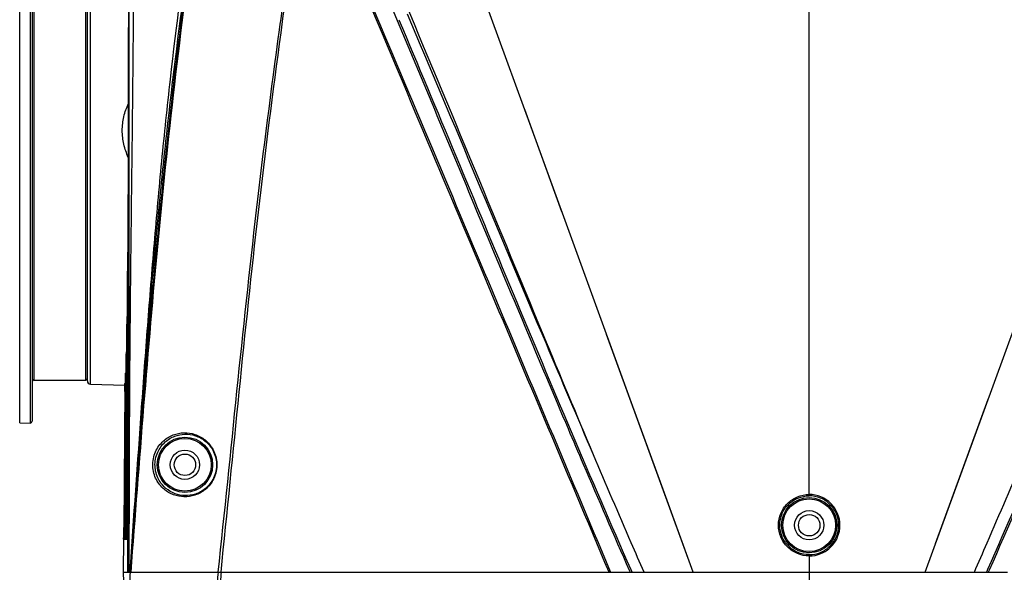
# Model space of a CAD drawing. Units: millimetres. Extents: x 78086 to 79979, y 6049 to 7339.
# Drawn here: x 78570 to 78721, y 6698 to 6783 of the extents above; entities that cross this region are included whole.
import ezdxf

# ---------------------------------------------------------------- set-up
doc = ezdxf.new("R2010")
doc.units = ezdxf.units.MM
doc.header["$LTSCALE"] = 16.335
doc.header["$PDMODE"] = 3
doc.header["$PDSIZE"] = 0.3125
doc.layers.get('0').update_dxf_attribs({"linetype": 'CONTINUOUS'})
doc.layers.get('Defpoints').update_dxf_attribs({"linetype": 'CONTINUOUS'})
doc.layers.add('02___PRT_ALL_AXES', color=7, linetype='CONTINUOUS')
doc.layers.add('尺寸线', color=3, linetype='CONTINUOUS', lineweight=13)
doc.styles.get("Standard").update_dxf_attribs({"font": 'txt', "width": 0.8})
doc.dimstyles.new('ISO-25', dxfattribs={"dimtxt": 12, "dimasz": 7, "dimexe": 1.25, "dimexo": 0.625, "dimtad": 1, "dimdsep": 46, "dimtxsty": 'Standard', "dimblk": 'CLOSEDBLANK', "dimcen": 2.5, "dimadec": 0, "dimazin": 0, "dimtfac": 1, "dimtmove": 0, "dimatfit": 3, "dimldrblk": 'CLOSEDBLANK', "dimfxl": 1, "dimarcsym": 0})

# ---------------------------------------------------------------- blocks, each defined once
blk = doc.blocks.new('_ClosedBlank')
at = {"color": 0, "linetype": 'ByBlock', "lineweight": -2}
for p, q in [((-1, 0.167), (0, 0)), ((-1, 0.167), (-1, -0.167)), ((0, 0), (-1, -0.167))]:
    blk.add_line(p, q, dxfattribs=at)
blk = doc.blocks.new('*D13')
at = {"layer": 'Defpoints', "color": 0, "transparency": 16777216}
for p in [(78628.76, 6920.66), (78514.88, 6628.91), (78691.43, 6628.91)]:
    blk.add_point(p, dxfattribs=at)
at = {"layer": '尺寸线', "color": 0, "lineweight": -2, "transparency": 16777216}
for p, q in [((78628.14, 6920.66), (78513.63, 6920.66)), ((78514.88, 6913.66), (78514.88, 6635.91)), ((78690.8, 6628.91), (78513.63, 6628.91))]:
    blk.add_line(p, q, dxfattribs=at)
at = {"layer": '尺寸线', "color": 0, "lineweight": -2, "transparency": 16777216, "xscale": 7, "yscale": 7, "zscale": 7}
for p, rotation in [((78514.88, 6920.66), 90), ((78514.88, 6628.91), 270)]:
    blk.add_blockref('_ClosedBlank', p, dxfattribs=dict(at, rotation=rotation))
at = {"layer": '尺寸线', "color": 0, "transparency": 16777216, "insert": (78506.82, 6774.78), "char_height": 12, "attachment_point": 5, "rotation": 90}
blk.add_mtext('291.75mm [11.49in]', dxfattribs=at)

msp = doc.modelspace()

# ---------------------------------------------------------------- linework, layer by layer
at = {"color": 0, "linetype": 'Continuous'}
for p, q in [((78691.425, 6710.285), (78691.425, 6827.522)), ((78570.02, 6721.303), (78570.02, 6811.314)), ((78571.62, 6811.342), (78571.62, 6721.275)), ((78571.925, 6811.041), (78571.925, 6721.576)), ((78586.765, 6777.583), (78586.819, 6806.631)), ((78586.819, 6806.61), (78586.766, 6777.583)), ((78572.225, 6727.809), (78572.225, 6804.809)), ((78580.125, 6804.809), (78580.125, 6727.809)), ((78580.425, 6727.792), (78580.425, 6804.825)), ((78580.908, 6727.292), (78580.908, 6805.325)), ((78586.765, 6777.583), (78586.814, 6803.781)), ((78649.846, 6763.592), (78639.307, 6792.547)), ((78653.407, 6753.809), (78647.675, 6769.556)), ((78663.915, 6724.938), (78649.846, 6763.592)), ((78586.647, 6747.257), (78586.646, 6746.7)), ((78586.696, 6746.7), (78586.646, 6746.7)), ((78586.609, 6742.24), (78586.61, 6742.144)), ((78586.61, 6742.144), (78586.611, 6742.02)), ((78586.611, 6742.02), (78586.613, 6741.867)), ((78586.613, 6741.867), (78586.613, 6741.688)), ((78586.613, 6741.713), (78586.613, 6741.756)), ((78586.613, 6741.688), (78586.614, 6741.485)), ((78586.614, 6741.485), (78586.614, 6741.261)), ((78586.536, 6737.608), (78586.536, 6737.538)), ((78586.604, 6737.538), (78586.536, 6737.538)), ((78586.502, 6734.892), (78586.501, 6734.911)), ((78586.502, 6734.872), (78586.502, 6734.892)), ((78673.607, 6698.309), (78660.279, 6734.927)), ((78586.504, 6734.569), (78586.503, 6734.614)), ((78586.504, 6734.074), (78586.503, 6733.823)), ((78586.504, 6734.209), (78586.504, 6734.248)), ((78586.495, 6731.75), (78586.422, 6731.75)), ((78571.925, 6728.109), (78572.225, 6727.809)), ((78580.425, 6728.109), (78580.125, 6727.809)), ((78580.908, 6727.292), (78586.18, 6727.108)), ((78586.15, 6705.157), (78586.286, 6727.128)), ((78586.211, 6727.118), (78586.21, 6727.016)), ((78586.385, 6728.277), (78586.309, 6728.278)), ((78586.181, 6726.124), (78586.026, 6705.084)), ((78586.205, 6726.535), (78586.053, 6705.106)), ((78586.184, 6726.875), (78586.184, 6726.918)), ((78586.207, 6726.714), (78586.205, 6726.535)), ((78586.283, 6726.535), (78586.205, 6726.535)), ((78586.208, 6726.872), (78586.207, 6726.714)), ((78586.209, 6726.914), (78586.208, 6726.872)), ((78586.21, 6727.016), (78586.209, 6726.914)), ((78570.02, 6721.303), (78571.62, 6721.275)), ((78586.021, 6704.551), (78586.018, 6704.315)), ((78586.024, 6704.807), (78586.021, 6704.551)), ((78586.023, 6704.755), (78586.026, 6705.158)), ((78586.026, 6705.084), (78586.024, 6704.807)), ((78586.026, 6705.158), (78586.027, 6705.214)), ((78586.027, 6705.214), (78586.027, 6705.214)), ((78586.051, 6704.937), (78586.05, 6704.637)), ((78586.053, 6705.106), (78586.051, 6704.937)), ((78586.15, 6705.105), (78586.053, 6705.106)), ((78586.146, 6704.613), (78586.144, 6704.366)), ((78586.148, 6704.881), (78586.146, 6704.613)), ((78586.15, 6705.157), (78586.148, 6704.881)), ((78586.15, 6705.157), (78586.15, 6705.157)), ((78586.169, 6704.937), (78586.167, 6704.636)), ((78586.17, 6705.105), (78586.169, 6704.937)), ((78586.17, 6705.157), (78586.17, 6705.105)), ((78586.267, 6705.104), (78586.17, 6705.105)), ((78586.264, 6704.612), (78586.262, 6704.365)), ((78586.266, 6704.881), (78586.264, 6704.612)), ((78586.267, 6705.156), (78586.266, 6704.881)), ((78586.267, 6705.156), (78586.268, 6705.156)), ((78586.291, 6704.636), (78586.29, 6704.379)), ((78586.292, 6704.936), (78586.291, 6704.636)), ((78586.293, 6705.104), (78586.292, 6704.936)), ((78586.293, 6705.156), (78586.293, 6705.104)), ((78586.39, 6705.103), (78586.293, 6705.104)), ((78586.388, 6704.612), (78586.386, 6704.365)), ((78586.387, 6704.467), (78586.388, 6704.676)), ((78586.388, 6704.676), (78586.389, 6704.905)), ((78586.389, 6704.88), (78586.388, 6704.612)), ((78586.39, 6705.156), (78586.389, 6704.88)), ((78586.389, 6704.905), (78586.39, 6705.156)), ((78586.39, 6705.156), (78586.39, 6705.156)), ((78586.416, 6704.935), (78586.415, 6704.635)), ((78586.415, 6704.635), (78586.415, 6704.378)), ((78586.416, 6705.155), (78586.416, 6705.103)), ((78586.513, 6705.103), (78586.416, 6705.103)), ((78586.416, 6705.103), (78586.416, 6704.935)), ((78586.511, 6704.611), (78586.51, 6704.364)), ((78586.513, 6704.879), (78586.511, 6704.611)), ((78586.514, 6705.154), (78586.513, 6704.879)), ((78586.513, 6704.903), (78586.514, 6705.154)), ((78586.514, 6705.154), (78586.514, 6705.154)), ((78586.539, 6704.634), (78586.539, 6704.378)), ((78586.623, 6705.102), (78586.54, 6705.102)), ((78585.972, 6703.395), (78585.933, 6698.309)), ((78585.979, 6703.394), (78585.94, 6698.309)), ((78585.972, 6703.395), (78585.978, 6703.394)), ((78585.978, 6703.394), (78585.979, 6703.394)), ((78585.979, 6703.394), (78586, 6703.394)), ((78585.979, 6703.394), (78586, 6703.394)), ((78586.013, 6703.899), (78586.01, 6703.73)), ((78586.016, 6704.097), (78586.013, 6703.899)), ((78586.013, 6703.873), (78586.015, 6704.024)), ((78586.018, 6704.315), (78586.016, 6704.097)), ((78586.048, 6704.071), (78586.048, 6703.985)), ((78586.053, 6703.397), (78586.126, 6703.39)), ((78586.053, 6703.394), (78586.126, 6703.394)), ((78586.096, 6703.572), (78586.135, 6703.647)), ((78586.096, 6703.572), (78586.133, 6703.572)), ((78586.139, 6703.93), (78586.136, 6703.751)), ((78586.142, 6704.138), (78586.139, 6703.93)), ((78586.139, 6703.926), (78586.141, 6704.093)), ((78586.144, 6704.366), (78586.142, 6704.138)), ((78586.166, 6704.07), (78586.166, 6703.984)), ((78586.172, 6703.4), (78586.245, 6703.386)), ((78586.172, 6703.394), (78586.245, 6703.394)), ((78586.262, 6704.326), (78586.21, 6704.097)), ((78586.215, 6703.572), (78586.256, 6703.652)), ((78586.215, 6703.572), (78586.252, 6703.572)), ((78586.258, 6703.93), (78586.255, 6703.751)), ((78586.26, 6704.137), (78586.258, 6703.93)), ((78586.258, 6703.926), (78586.26, 6704.092)), ((78586.262, 6704.365), (78586.26, 6704.137)), ((78586.29, 6704.07), (78586.29, 6703.984)), ((78586.297, 6703.394), (78586.37, 6703.394)), ((78586.34, 6703.572), (78586.38, 6703.652)), ((78586.34, 6703.572), (78586.377, 6703.572)), ((78586.382, 6703.929), (78586.38, 6703.75)), ((78586.384, 6704.137), (78586.382, 6703.929)), ((78586.382, 6703.925), (78586.384, 6704.091)), ((78586.386, 6704.365), (78586.384, 6704.137)), ((78586.415, 6704.069), (78586.415, 6703.984)), ((78586.423, 6703.394), (78586.496, 6703.394)), ((78586.465, 6703.572), (78586.503, 6703.647)), ((78586.465, 6703.572), (78586.503, 6703.647)), ((78586.465, 6703.572), (78586.502, 6703.572)), ((78586.507, 6703.929), (78586.505, 6703.75)), ((78586.508, 6704.136), (78586.507, 6703.929)), ((78586.507, 6703.923), (78586.508, 6704.089)), ((78586.51, 6704.364), (78586.508, 6704.136)), ((78586.539, 6704.069), (78586.54, 6703.983)), ((78586.548, 6703.394), (78586.609, 6703.394)), ((78586.621, 6704.292), (78586.577, 6704.097)), ((78586.591, 6703.572), (78586.615, 6703.621)), ((78586.591, 6703.572), (78586.615, 6703.621)), ((78586.591, 6703.572), (78586.614, 6703.572)), ((78660.911, 6698.309), (78660.874, 6698.395)), ((78660.911, 6698.309), (78660.874, 6698.395)), ((78663.747, 6698.629), (78663.887, 6698.309)), ((78663.747, 6698.628), (78663.887, 6698.309)), ((78663.988, 6698.735), (78664.175, 6698.309)), ((78663.988, 6698.735), (78664.129, 6698.414)), ((78585.925, 6698.309), (78660.852, 6698.309)), ((78660.911, 6698.309), (78673.607, 6698.309)), ((78691.425, 6698.309), (78691.425, 6692.722))]:
    msp.add_line(p, q, dxfattribs=at)
for points in [[(78586.606, 6742.339), (78586.606, 6742.338), (78586.606, 6742.326), (78586.607, 6742.305), (78586.608, 6742.276), (78586.609, 6742.24)], [(78586.614, 6741.261), (78586.613, 6741.021), (78586.613, 6740.978)], [(78586.496, 6735.176), (78586.496, 6735.176), (78586.496, 6735.17), (78586.497, 6735.152), (78586.498, 6735.123), (78586.499, 6735.084), (78586.5, 6735.036), (78586.5, 6734.979)], [(78586.5, 6734.979), (78586.502, 6734.836), (78586.503, 6734.751)], [(78586.503, 6734.751), (78586.504, 6734.555), (78586.504, 6734.445)], [(78586.504, 6734.445), (78586.504, 6734.204), (78586.504, 6734.074)], [(78673.607, 6698.309), (78668.753, 6711.645), (78663.915, 6724.938)], [(78586.01, 6703.73), (78586.008, 6703.595), (78586.006, 6703.54), (78586.005, 6703.494), (78586.004, 6703.458), (78586.003, 6703.435), (78586.003, 6703.433)], [(78586.136, 6703.751), (78586.134, 6703.607), (78586.133, 6703.549), (78586.131, 6703.5), (78586.13, 6703.462), (78586.129, 6703.436), (78586.129, 6703.433)], [(78586.255, 6703.751), (78586.253, 6703.607), (78586.252, 6703.549), (78586.25, 6703.5), (78586.249, 6703.462), (78586.248, 6703.436), (78586.248, 6703.433)], [(78586.38, 6703.75), (78586.377, 6703.607), (78586.376, 6703.549), (78586.375, 6703.5), (78586.374, 6703.462), (78586.373, 6703.436), (78586.373, 6703.433)], [(78586.505, 6703.75), (78586.502, 6703.606), (78586.501, 6703.548), (78586.5, 6703.499), (78586.499, 6703.461), (78586.498, 6703.436), (78586.498, 6703.433)]]:
    msp.add_lwpolyline(points, dxfattribs=at)
for radius in [4.255, 4.055]:
    msp.add_circle((78595.425, 6714.859), radius, dxfattribs=at)
for centre, radius, start, end in [((78587.137, 6742.362), 0.537, 179.38636, 183.48554), ((78576.877, 6742.059), 9.734, 1.05084, 1.2325), ((78526.646, 6741.513), 59.968, 0.23217, 0.49738), ((78482.131, 6741.351), 104.483, 0.0109, 0.19881), ((78459.437, 6741.346), 127.177, 359.83439, 0.0111), ((77918.816, 6748.184), 667.804, 358.887119, 359.09256), ((78586.814, 6735.208), 0.32, 178.93288, 185.63099), ((78579.14, 6734.938), 7.36, 1.18147, 1.46777), ((78533.323, 6734.405), 53.181, 0.22549, 0.50362), ((78473.171, 6734.279), 113.333, 359.76929, 359.96448), ((78494.893, 6734.272), 91.611, 359.98509, 0.18528), ((78335.571, 6738.751), 250.94, 358.19053, 358.49127), ((78695.961, 6731.219), 109.54, 179.51629, 179.7222), ((78682.405, 6727.723), 96.098, 179.27674, 179.66903), ((78580.925, 6727.791), 0.5, 180, 268), ((78538.503, 6726.856), 47.681, 0.07428, 0.39236), ((78651.253, 6726.285), 65.047, 179.01302, 179.26597), ((78488.556, 6726.854), 97.628, 359.57148, 0.01233), ((78571.625, 6721.575), 0.3, 269, 0), ((78429.052, 6706.16), 156.978, 359.22039, 359.48719), ((78757.675, 6703.753), 171.628, 179.7049, 179.89386), ((78425.663, 6705.962), 160.489, 359.33257, 359.5415), ((78352.905, 6706.593), 233.25, 359.52972, 359.6474), ((78757.498, 6703.948), 171.332, 179.76996, 179.95919), ((78426.039, 6705.779), 160.229, 359.39667, 359.60597), ((78353.282, 6706.328), 232.989, 359.59415, 359.71202), ((78724.422, 6704.168), 138.132, 179.91275, 180.04079), ((78439.866, 6705.471), 146.524, 359.46007, 359.60705), ((78724.401, 6704.331), 137.987, 179.98046, 180.10861), ((78440.268, 6705.296), 146.245, 359.52715, 359.67438), ((78374.853, 6705.686), 211.662, 359.66933, 359.78805), ((78815.774, 6704.535), 229.235, 179.85828, 179.97516), ((78724.434, 6704.494), 137.895, 180.04837, 180.17659), ((78586.372, 6703.392), 0.4, 158.76279, 173.28861), ((78586.378, 6703.391), 0.4, 173.7452, 179.55035), ((78586.379, 6703.391), 0.4, 173.74319, 179.55348), ((78586.379, 6703.391), 0.402, 158.63158, 173.71314), ((78586.38, 6703.39), 0.402, 159.20604, 173.71545), ((78586.4, 6703.391), 0.4, 174.00806, 179.56535), ((78586.454, 6703.391), 0.401, 173.08345, 179.59352), ((78586.456, 6703.39), 0.403, 153.19169, 173.00768), ((78586.527, 6703.391), 0.4, 173.9971, 179.63442), ((78586.573, 6703.391), 0.401, 170.84079, 179.65596), ((78586.574, 6703.391), 0.402, 153.21922, 170.78217), ((78586.646, 6703.392), 0.401, 170.87747, 179.69543), ((78586.698, 6703.392), 0.401, 170.90347, 179.72339), ((78586.699, 6703.391), 0.402, 153.27238, 170.84475), ((78586.771, 6703.392), 0.401, 170.94005, 179.76276), ((78586.823, 6703.392), 0.401, 170.96637, 179.79107), ((78586.825, 6703.392), 0.402, 153.32575, 170.90755), ((78586.897, 6703.392), 0.401, 171.00305, 179.83053), ((78586.949, 6703.393), 0.401, 171.02963, 179.85914), ((78586.95, 6703.392), 0.402, 153.37943, 170.97072), ((78587.009, 6703.393), 0.401, 173.59551, 179.89518)]:
    msp.add_arc(centre, radius, start, end, dxfattribs=at)
for points, knots in [([(78614.89, 6813.978), (78616.002, 6811.465), (78620.479, 6801.261), (78624.832, 6791.003), (78628.079, 6783.263)], [0, 0, 0, 0, 0.246683, 1, 1, 1, 1]), ([(78600.539, 6698.309), (78601.542, 6707.594), (78603.415, 6726.177), (78606.34, 6754.03), (78609.293, 6777.167), (78611.903, 6795.623), (78613.267, 6804.835), (78613.97, 6809.435)], [0, 0, 0, 0, 0.2502872, 0.5004945, 0.7504634, 0.8752945, 1, 1, 1, 1]), ([(78600.977, 6698.309), (78602.888, 6716.787), (78605.475, 6744.526), (78609.539, 6776.764), (78612.111, 6795.125), (78613.459, 6804.29), (78614.155, 6808.866)], [0, 0, 0, 0, 0.500489, 0.7504575, 0.8752899, 1, 1, 1, 1]), ([(78587.632, 6803.763), (78587.578, 6794.974), (78587.474, 6781.791), (78587.283, 6764.214), (78587.127, 6751.032), (78586.985, 6737.851), (78586.852, 6720.276), (78586.825, 6707.096), (78586.824, 6698.309)], [0, 0, 0, 0, 0.2500319, 0.3750443, 0.5000498, 0.6250453, 0.7500322, 1, 1, 1, 1]), ([(78587.004, 6698.308), (78588.474, 6717.5), (78591.023, 6751.616), (78595.076, 6785.601), (78597.286, 6800.397)], [0, 0, 0, 0, 0.5626635, 1, 1, 1, 1]), ([(78587.142, 6698.309), (78588.456, 6715.38), (78591.014, 6749.493), (78594.907, 6783.501), (78597.43, 6800.401)], [0, 0, 0, 0, 0.5005104, 1, 1, 1, 1]), ([(78596.422, 6799.324), (78595.167, 6790.96), (78593.547, 6778.374), (78591.792, 6761.55), (78590.653, 6748.914), (78589.642, 6736.269), (78588.397, 6719.4), (78587.528, 6706.744), (78586.929, 6698.309)], [0, 0, 0, 0, 0.2500033, 0.3750096, 0.5000132, 0.6250127, 0.7500093, 1, 1, 1, 1]), ([(78596.959, 6799.247), (78595.668, 6790.891), (78593.975, 6778.319), (78592.09, 6761.513), (78590.434, 6744.682), (78588.712, 6723.613), (78587.529, 6706.743), (78586.929, 6698.309)], [0, 0, 0, 0, 0.2499897, 0.3749916, 0.4999943, 0.7499976, 1, 1, 1, 1]), ([(78660.647, 6698.309), (78657.309, 6706.249), (78650.638, 6722.087), (78637.441, 6753.472), (78627.589, 6776.918), (78621.055, 6792.459)], [0, 0, 0, 0, 0.253009, 0.504793, 1, 1, 1, 1]), ([(78660.874, 6698.395), (78654.213, 6714.238), (78641.021, 6745.627), (78627.817, 6777.011), (78621.278, 6792.553)], [0, 0, 0, 0, 0.5047721, 1, 1, 1, 1]), ([(78658.261, 6716.388), (78655.681, 6722.524), (78645.528, 6746.89), (78635.519, 6771.316), (78627.833, 6789.497)], [0, 0, 0, 0, 0.2521856, 1, 1, 1, 1]), ([(78628.079, 6783.263), (78632.444, 6772.858), (78641.122, 6751.883), (78649.877, 6730.939), (78654.346, 6720.433)], [0, 0, 0, 0, 0.4970356, 1, 1, 1, 1]), ([(78628.325, 6783.365), (78631.261, 6776.39), (78637.112, 6762.347), (78645.897, 6741.196), (78654.8, 6719.94), (78660.887, 6705.794), (78663.988, 6698.735)], [0, 0, 0, 0, 0.2472175, 0.4969533, 0.7481403, 1, 1, 1, 1]), ([(78658.261, 6716.388), (78655.827, 6722.069), (78646.241, 6744.658), (78636.82, 6767.316), (78629.654, 6784.218)], [0, 0, 0, 0, 0.2518922, 1, 1, 1, 1]), ([(78585.795, 6766.309), (78585.796, 6767.023), (78585.969, 6768.455), (78586.445, 6769.812), (78586.74, 6770.462)], [0, 0, 0, 0, 0.5003027, 1, 1, 1, 1]), ([(78586.723, 6762.161), (78586.431, 6762.81), (78585.96, 6764.166), (78585.794, 6765.596), (78585.795, 6766.309)], [0, 0, 0, 0, 0.4996845, 1, 1, 1, 1]), ([(78586.6, 6742.368), (78586.605, 6742.76), (78586.623, 6744.39), (78586.637, 6746.02), (78586.647, 6747.257)], [0, 0, 0, 0, 0.2405941, 1, 1, 1, 1]), ([(78586.606, 6742.349), (78586.605, 6742.36), (78586.605, 6742.396), (78586.601, 6742.372), (78586.6, 6742.368)], [0, 0, 0, 0, 0.7035984, 1, 1, 1, 1]), ([(78586.608, 6742.268), (78586.608, 6742.276), (78586.607, 6742.303), (78586.607, 6742.33), (78586.606, 6742.349)], [0, 0, 0, 0, 0.3044416, 1, 1, 1, 1]), ([(78586.611, 6742.034), (78586.611, 6742.053), (78586.61, 6742.121), (78586.61, 6742.189), (78586.609, 6742.237)], [0, 0, 0, 0, 0.2861011, 1, 1, 1, 1]), ([(78586.536, 6737.608), (78586.537, 6737.666), (78586.557, 6737.745), (78586.59, 6737.817), (78586.599, 6737.835)], [0, 0, 0, 0, 0.7430638, 1, 1, 1, 1]), ([(78586.498, 6735.127), (78586.498, 6735.137), (78586.497, 6735.166), (78586.496, 6735.195), (78586.494, 6735.214)], [0, 0, 0, 0, 0.3450122, 1, 1, 1, 1]), ([(78586.501, 6734.911), (78586.501, 6734.928), (78586.5, 6734.988), (78586.5, 6735.048), (78586.499, 6735.09)], [0, 0, 0, 0, 0.2855743, 1, 1, 1, 1]), ([(78586.425, 6732.144), (78586.425, 6732.158), (78586.433, 6732.219), (78586.464, 6732.274), (78586.492, 6732.312)], [0, 0, 0, 0, 0.2369764, 1, 1, 1, 1]), ([(78586.391, 6729.505), (78586.393, 6729.775), (78586.393, 6730.216), (78586.392, 6730.657), (78586.386, 6730.827)], [0, 0, 0, 0, 0.6134854, 1, 1, 1, 1]), ([(78586.285, 6728.341), (78586.288, 6728.387), (78586.298, 6728.585), (78586.308, 6728.783), (78586.315, 6728.936)], [0, 0, 0, 0, 0.2319822, 1, 1, 1, 1]), ([(78586.315, 6728.936), (78586.315, 6728.942), (78586.32, 6728.967), (78586.334, 6728.989), (78586.347, 6729.004)], [0, 0, 0, 0, 0.2294018, 1, 1, 1, 1]), ([(78586.183, 6727.182), (78586.184, 6727.189), (78586.191, 6727.22), (78586.196, 6727.251), (78586.199, 6727.275)], [0, 0, 0, 0, 0.2135097, 1, 1, 1, 1]), ([(78586.199, 6727.275), (78586.201, 6727.285), (78586.207, 6727.328), (78586.212, 6727.372), (78586.216, 6727.405)], [0, 0, 0, 0, 0.2236413, 1, 1, 1, 1]), ([(78586.216, 6727.405), (78586.216, 6727.408), (78586.222, 6727.422), (78586.237, 6727.428), (78586.248, 6727.433)], [0, 0, 0, 0, 0.1740098, 1, 1, 1, 1]), ([(78586.286, 6727.128), (78586.287, 6727.249), (78586.289, 6727.653), (78586.289, 6728.058), (78586.285, 6728.341)], [0, 0, 0, 0, 0.2988276, 1, 1, 1, 1]), ([(78595.284, 6709.933), (78594.743, 6709.947), (78593.632, 6710.161), (78592.106, 6711.056), (78590.878, 6712.586), (78590.314, 6714.682), (78590.736, 6716.873), (78591.969, 6718.562), (78593.567, 6719.542), (78594.728, 6719.772), (78595.286, 6719.787)], [0, 0, 0, 0, 0.1072875, 0.2195538, 0.3441243, 0.4867545, 0.6360628, 0.7705906, 0.8894561, 1, 1, 1, 1]), ([(78595.425, 6710.12), (78594.911, 6710.134), (78593.854, 6710.338), (78592.397, 6711.186), (78591.213, 6712.646), (78590.66, 6714.666), (78591.066, 6716.783), (78592.257, 6718.406), (78593.788, 6719.34), (78594.895, 6719.559), (78595.425, 6719.573)], [0, 0, 0, 0, 0.1064551, 0.2179616, 0.3421878, 0.4857952, 0.6368929, 0.7718261, 0.8902015, 1, 1, 1, 1]), ([(78595.286, 6719.787), (78595.854, 6719.801), (78597.026, 6719.628), (78598.644, 6718.74), (78599.939, 6717.171), (78600.524, 6715.001), (78600.054, 6712.739), (78598.729, 6711.034), (78597.048, 6710.095), (78595.852, 6709.918), (78595.284, 6709.933)], [0, 0, 0, 0, 0.1089782, 0.2222084, 0.3468712, 0.4891451, 0.6388514, 0.773266, 0.8909478, 1, 1, 1, 1]), ([(78595.425, 6719.573), (78595.966, 6719.587), (78597.084, 6719.424), (78598.632, 6718.582), (78599.884, 6717.084), (78600.459, 6714.99), (78600.004, 6712.801), (78598.721, 6711.162), (78597.108, 6710.271), (78595.966, 6710.105), (78595.425, 6710.12)], [0, 0, 0, 0, 0.10817, 0.220706, 0.3451075, 0.4883463, 0.6398165, 0.7746138, 0.891756, 1, 1, 1, 1]), ([(78654.346, 6720.433), (78655.12, 6718.613), (78658.225, 6711.333), (78661.365, 6704.067), (78663.747, 6698.628)], [0, 0, 0, 0, 0.2498329, 1, 1, 1, 1]), ([(78666.025, 6698.309), (78665.369, 6699.815), (78662.76, 6705.833), (78660.182, 6711.863), (78658.261, 6716.388)], [0, 0, 0, 0, 0.250587, 1, 1, 1, 1]), ([(78586, 6703.394), (78586.001, 6703.394), (78586, 6703.401), (78586.002, 6703.407), (78586.002, 6703.423), (78586.004, 6703.452), (78586.005, 6703.498), (78586.007, 6703.56), (78586.008, 6703.631), (78586.01, 6703.736), (78586.012, 6703.817), (78586.013, 6703.873)], [0, 0, 0, 0, 0.0069091, 0.0265645, 0.0580246, 0.0998713, 0.2084388, 0.3415526, 0.4915032, 0.6532217, 1, 1, 1, 1]), ([(78586.048, 6703.985), (78586.048, 6703.918), (78586.048, 6703.82), (78586.048, 6703.693), (78586.048, 6703.605), (78586.049, 6703.537), (78586.05, 6703.489), (78586.05, 6703.458), (78586.051, 6703.433), (78586.051, 6703.412), (78586.053, 6703.403), (78586.052, 6703.394), (78586.053, 6703.394)], [0, 0, 0, 0, 0.337623, 0.4971513, 0.6468626, 0.7818881, 0.8415532, 0.8942312, 0.9382308, 0.9716531, 0.9926416, 1, 1, 1, 1]), ([(78586.137, 6703.766), (78586.132, 6703.745), (78586.123, 6703.704), (78586.112, 6703.654), (78586.105, 6703.619), (78586.099, 6703.594), (78586.099, 6703.585), (78586.095, 6703.571), (78586.096, 6703.572)], [0, 0, 0, 0, 0.3265746, 0.631756, 0.7689675, 0.8869482, 0.9703745, 1, 1, 1, 1]), ([(78586.126, 6703.394), (78586.128, 6703.394), (78586.127, 6703.402), (78586.129, 6703.409), (78586.129, 6703.428), (78586.131, 6703.46), (78586.132, 6703.512), (78586.133, 6703.581), (78586.135, 6703.66), (78586.137, 6703.776), (78586.138, 6703.866), (78586.139, 6703.926)], [0, 0, 0, 0, 0.0071209, 0.0274273, 0.0598403, 0.1027715, 0.2132443, 0.3473609, 0.4972334, 0.657862, 1, 1, 1, 1]), ([(78586.166, 6703.984), (78586.166, 6703.921), (78586.166, 6703.798), (78586.167, 6703.627), (78586.168, 6703.503), (78586.17, 6703.429), (78586.17, 6703.404), (78586.172, 6703.396)], [0, 0, 0, 0, 0.3253009, 0.6252354, 0.8721421, 0.9569907, 1, 1, 1, 1]), ([(78586.172, 6703.396), (78586.172, 6703.395), (78586.172, 6703.395), (78586.172, 6703.394), (78586.172, 6703.394)], [0, 0, 0, 0, 0.7203896, 1, 1, 1, 1]), ([(78586.255, 6703.766), (78586.251, 6703.745), (78586.242, 6703.705), (78586.231, 6703.654), (78586.224, 6703.619), (78586.218, 6703.594), (78586.218, 6703.586), (78586.214, 6703.571), (78586.215, 6703.572)], [0, 0, 0, 0, 0.3265324, 0.6316917, 0.7689044, 0.886902, 0.9703566, 1, 1, 1, 1]), ([(78586.245, 6703.394), (78586.247, 6703.394), (78586.246, 6703.401), (78586.248, 6703.409), (78586.248, 6703.428), (78586.25, 6703.46), (78586.251, 6703.511), (78586.252, 6703.581), (78586.254, 6703.66), (78586.256, 6703.776), (78586.257, 6703.865), (78586.258, 6703.926)], [0, 0, 0, 0, 0.0071126, 0.0273993, 0.0597871, 0.1026922, 0.2131252, 0.3472269, 0.4971084, 0.6577651, 1, 1, 1, 1]), ([(78586.29, 6703.984), (78586.29, 6703.918), (78586.291, 6703.82), (78586.291, 6703.692), (78586.292, 6703.605), (78586.293, 6703.537), (78586.293, 6703.488), (78586.294, 6703.457), (78586.295, 6703.433), (78586.295, 6703.412), (78586.297, 6703.403), (78586.296, 6703.394), (78586.297, 6703.394)], [0, 0, 0, 0, 0.3377289, 0.497287, 0.6470064, 0.7820133, 0.8416585, 0.8943107, 0.9382812, 0.9716766, 0.9926463, 1, 1, 1, 1]), ([(78586.38, 6703.766), (78586.375, 6703.745), (78586.367, 6703.704), (78586.356, 6703.654), (78586.349, 6703.619), (78586.343, 6703.594), (78586.343, 6703.586), (78586.338, 6703.571), (78586.34, 6703.572)], [0, 0, 0, 0, 0.3266144, 0.6318136, 0.7690191, 0.8869848, 0.9703884, 1, 1, 1, 1]), ([(78586.37, 6703.394), (78586.372, 6703.394), (78586.371, 6703.401), (78586.373, 6703.409), (78586.373, 6703.428), (78586.375, 6703.46), (78586.376, 6703.511), (78586.377, 6703.581), (78586.378, 6703.659), (78586.38, 6703.775), (78586.381, 6703.864), (78586.382, 6703.925)], [0, 0, 0, 0, 0.0071036, 0.0273683, 0.059727, 0.1026011, 0.2129847, 0.3470654, 0.496955, 0.6576445, 1, 1, 1, 1]), ([(78586.415, 6703.984), (78586.415, 6703.917), (78586.416, 6703.819), (78586.416, 6703.692), (78586.417, 6703.605), (78586.418, 6703.537), (78586.419, 6703.488), (78586.419, 6703.457), (78586.42, 6703.432), (78586.42, 6703.412), (78586.423, 6703.402), (78586.421, 6703.394), (78586.423, 6703.394)], [0, 0, 0, 0, 0.3377842, 0.4973577, 0.6470812, 0.7820782, 0.8417131, 0.8943519, 0.9383072, 0.9716888, 0.9926488, 1, 1, 1, 1]), ([(78586.505, 6703.765), (78586.5, 6703.744), (78586.492, 6703.704), (78586.481, 6703.654), (78586.474, 6703.619), (78586.468, 6703.594), (78586.468, 6703.586), (78586.464, 6703.571), (78586.465, 6703.572)], [0, 0, 0, 0, 0.3269221, 0.6322666, 0.7694439, 0.8872831, 0.970495, 1, 1, 1, 1]), ([(78586.496, 6703.394), (78586.497, 6703.394), (78586.496, 6703.401), (78586.498, 6703.409), (78586.498, 6703.427), (78586.5, 6703.459), (78586.501, 6703.511), (78586.502, 6703.58), (78586.503, 6703.659), (78586.505, 6703.774), (78586.506, 6703.863), (78586.507, 6703.923)], [0, 0, 0, 0, 0.0070941, 0.0273352, 0.0596618, 0.1025013, 0.212828, 0.3468827, 0.4967796, 0.6575054, 1, 1, 1, 1]), ([(78586.54, 6703.983), (78586.54, 6703.917), (78586.541, 6703.819), (78586.541, 6703.692), (78586.542, 6703.604), (78586.543, 6703.537), (78586.544, 6703.488), (78586.545, 6703.457), (78586.546, 6703.432), (78586.545, 6703.411), (78586.548, 6703.402), (78586.547, 6703.394), (78586.548, 6703.394)], [0, 0, 0, 0, 0.3378376, 0.4974265, 0.6471545, 0.7821425, 0.8417675, 0.8943932, 0.9383337, 0.9717014, 0.9926516, 1, 1, 1, 1]), ([(78586.616, 6703.702), (78586.613, 6703.687), (78586.607, 6703.659), (78586.6, 6703.624), (78586.595, 6703.601), (78586.592, 6703.585), (78586.592, 6703.58), (78586.59, 6703.572), (78586.591, 6703.572)], [0, 0, 0, 0, 0.344939, 0.6577181, 0.7927793, 0.9025598, 0.9757793, 1, 1, 1, 1]), ([(78585.925, 6698.309), (78585.925, 6697.668), (78586.018, 6696.394), (78586.508, 6693.911), (78587.122, 6692.12), (78587.58, 6690.952)], [0, 0, 0, 0, 0.2536804, 0.5034195, 1, 1, 1, 1]), ([(78587.001, 6698.309), (78586.955, 6697.711), (78586.951, 6696.209), (78587.332, 6693.833), (78587.834, 6692.105), (78588.121, 6691.254)], [0, 0, 0, 0, 0.2500145, 0.6249253, 1, 1, 1, 1]), ([(78660.911, 6698.309), (78660.901, 6698.309), (78660.861, 6698.309), (78660.82, 6698.308), (78660.789, 6698.308)], [0, 0, 0, 0, 0.2357765, 1, 1, 1, 1])]:
    msp.add_open_spline(points, degree=3, knots=knots, dxfattribs=at)
for points in [[(78586.824, 6803.781), (78586.823, 6795.048), (78586.822, 6786.316), (78586.821, 6777.583)], [(78586.641, 6698.309), (78586.676, 6724.733), (78586.717, 6751.158), (78586.765, 6777.583)], [(78586.765, 6777.583), (78586.718, 6751.158), (78586.677, 6724.733), (78586.643, 6698.309)], [(78586.821, 6777.583), (78586.819, 6751.158), (78586.821, 6724.733), (78586.824, 6698.309)], [(78586.647, 6747.257), (78586.649, 6747.41), (78586.667, 6747.563), (78586.694, 6747.713)], [(78586.646, 6746.7), (78586.609, 6732.834), (78586.573, 6718.968), (78586.54, 6705.102)], [(78586.514, 6705.154), (78586.546, 6717.096), (78586.579, 6729.037), (78586.613, 6740.978)], [(78586.536, 6737.538), (78586.495, 6726.744), (78586.456, 6715.949), (78586.416, 6705.155)], [(78586.39, 6705.156), (78586.427, 6714.711), (78586.465, 6724.267), (78586.503, 6733.823)], [(78586.422, 6731.75), (78586.379, 6722.886), (78586.336, 6714.021), (78586.293, 6705.156)], [(78586.268, 6705.156), (78586.308, 6713.273), (78586.35, 6721.389), (78586.391, 6729.505)], [(78586.347, 6729.004), (78586.358, 6729.017), (78586.371, 6729.029), (78586.384, 6729.039)], [(78586.309, 6728.278), (78586.263, 6720.571), (78586.216, 6712.864), (78586.17, 6705.157)], [(78586.248, 6727.433), (78586.259, 6727.438), (78586.271, 6727.443), (78586.283, 6727.447)], [(78600.525, 6698.309), (78600.417, 6697.34), (78600.369, 6696.362), (78600.373, 6695.387)], [(78600.996, 6698.309), (78600.903, 6697.363), (78600.869, 6696.41), (78600.885, 6695.46)]]:
    msp.add_open_spline(points, degree=3, dxfattribs=at)
at = {"layer": '02___PRT_ALL_AXES', "color": 0, "linetype": 'Continuous'}
for p, q in [((78714.934, 6713.943), (78731.601, 6759.737)), ((78580.125, 6727.809), (78572.225, 6727.809)), ((78713.628, 6710.355), (78718.936, 6724.938)), ((78709.244, 6698.309), (78714.934, 6713.943)), ((78691.425, 6710.285), (78691.425, 6710.087)), ((78710.852, 6702.727), (78713.628, 6710.355)), ((78691.425, 6701.035), (78691.425, 6698.309)), ((78718.862, 6698.735), (78718.675, 6698.309)), ((78718.863, 6698.735), (78718.722, 6698.414)), ((78719.103, 6698.629), (78718.963, 6698.309)), ((78719.104, 6698.628), (78718.963, 6698.309)), ((78673.607, 6698.309), (78721.94, 6698.309))]:
    msp.add_line(p, q, dxfattribs=at)
for centre, radius in [((78595.425, 6714.859), 2.25), ((78595.425, 6714.859), 1.65), ((78691.425, 6705.559), 4.255), ((78691.425, 6705.559), 4.055), ((78691.425, 6705.559), 2.25), ((78691.425, 6705.559), 1.65)]:
    msp.add_circle(centre, radius, dxfattribs=at)
for points, knots in [([(78752.947, 6779.608), (78747.319, 6766.193), (78736.148, 6739.157), (78724.777, 6712.2), (78718.863, 6698.735)], [0, 0, 0, 0, 0.4972699, 1, 1, 1, 1]), ([(78753.197, 6779.503), (78750.403, 6772.822), (78744.826, 6759.386), (78733.597, 6732.371), (78725.004, 6712.101), (78719.104, 6698.628)], [0, 0, 0, 0, 0.2475111, 0.497259, 1, 1, 1, 1]), ([(78716.825, 6698.309), (78717.481, 6699.815), (78720.091, 6705.833), (78722.669, 6711.863), (78724.589, 6716.388)], [0, 0, 0, 0, 0.250587, 1, 1, 1, 1]), ([(78691.425, 6700.83), (78690.81, 6700.83), (78689.565, 6701.076), (78687.992, 6702.128), (78686.939, 6703.704), (78686.571, 6705.562), (78686.942, 6707.419), (78687.997, 6708.991), (78689.569, 6710.039), (78690.811, 6710.285), (78691.425, 6710.285)], [0, 0, 0, 0, 0.1250781, 0.2501514, 0.3752291, 0.5002969, 0.6253274, 0.7502749, 0.8751531, 1, 1, 1, 1]), ([(78691.425, 6701.034), (78690.836, 6701.034), (78689.646, 6701.271), (78688.141, 6702.279), (78687.135, 6703.787), (78686.783, 6705.565), (78687.138, 6707.342), (78688.146, 6708.847), (78689.649, 6709.852), (78690.837, 6710.087), (78691.425, 6710.087)], [0, 0, 0, 0, 0.1250771, 0.2501513, 0.3752314, 0.5003019, 0.6253333, 0.7502791, 0.8751549, 1, 1, 1, 1]), ([(78691.425, 6700.83), (78692.041, 6700.83), (78693.285, 6701.076), (78694.858, 6702.128), (78695.912, 6703.704), (78696.28, 6705.562), (78695.908, 6707.419), (78694.854, 6708.991), (78693.282, 6710.039), (78692.04, 6710.285), (78691.425, 6710.285)], [0, 0, 0, 0, 0.1250781, 0.2501514, 0.3752291, 0.5002969, 0.6253274, 0.7502749, 0.8751531, 1, 1, 1, 1]), ([(78691.425, 6701.034), (78692.014, 6701.034), (78693.205, 6701.271), (78694.709, 6702.279), (78695.716, 6703.787), (78696.067, 6705.565), (78695.713, 6707.342), (78694.705, 6708.847), (78693.202, 6709.852), (78692.013, 6710.087), (78691.425, 6710.087)], [0, 0, 0, 0, 0.1250771, 0.2501513, 0.3752314, 0.5003019, 0.6253333, 0.7502791, 0.8751549, 1, 1, 1, 1])]:
    msp.add_open_spline(points, degree=3, knots=knots, dxfattribs=at)

# ---------------------------------------------------------------- dimensions: what is measured, and where the dimension line sits
at = {"layer": '尺寸线'}
dim = msp.add_linear_dim(base=(78514.884, 6628.91), p1=(78628.765, 6920.659), p2=(78691.425, 6628.91), angle=90, dimstyle='ISO-25', override={"dimpost": 'mm', "dimblk": 'ClosedBlank'}, dxfattribs=at)
dim.commit()
dim.dimension.update_dxf_attribs({"geometry": '*D13', "text_midpoint": (78506.817, 6774.784)})

doc.saveas('drawing.dxf')
